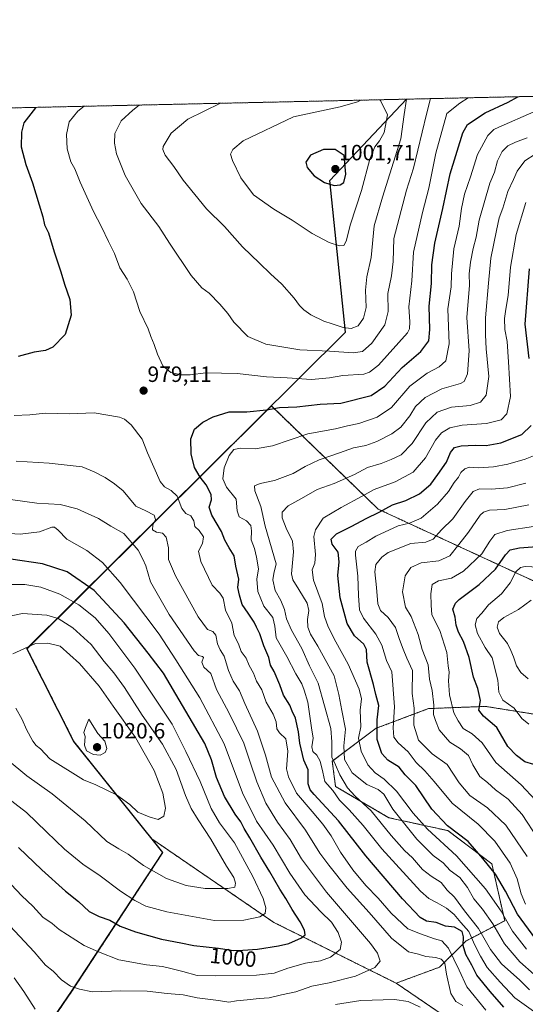
# Model space of a CAD drawing. Units: metres. Extents: x 652489 to 655928, y 4700026 to 4702415.
# Drawn here: x 654074 to 654303, y 4701968 to 4702415 of the extents above; entities that cross this region are included whole.
import ezdxf
from ezdxf.enums import TextEntityAlignment as Align

# ---------------------------------------------------------------- set-up
doc = ezdxf.new("R2010")
doc.units = ezdxf.units.M
doc.header["$MEASUREMENT"] = 0
doc.linetypes.add('TRAZOS', pattern=[0.75, 0.5, -0.25])
for name, color, linetype, lineweight in [('Arbolado forestal', 92, 'TRAZOS', 0), ('Arbolado forestal CxS', 92, 'Continuous', 0), ('Carátula', 7, 'Continuous', 5), ('Comarca', 2, 'Continuous', 13), ('Comarca CxS', 133, 'Continuous', 0), ('Comunidad autónoma', 142, 'Continuous', 30), ('Comunidad Autónoma CxS', 142, 'Continuous', 0), ('Curva de nivel maestra', 36, 'Continuous', 30), ('Curva de nivel normal', 36, 'Continuous', 0), ('Municipio', 9, 'Continuous', 13), ('Municipio CxS', 142, 'Continuous', 0), ('Provincia', 19, 'Continuous', 0), ('Provincia CxS', 1, 'Continuous', 0), ('Punto de cota en terreno', 7, 'Continuous', 0), ('Rótulo de curva de nivel directora', 19, 'Continuous', 0), ('Rótulo de punto de cota en terreno', 19, 'Continuous', 0)]:
    doc.layers.add(name, color=color, linetype=linetype, lineweight=lineweight)
doc.styles.add('Arial', font='txt', dxfattribs={"height": 0.2})

# ---------------------------------------------------------------- blocks, each defined once
blk = doc.blocks.new('*U152')
at = {"layer": 'Comarca CxS', "color": 133, "linetype": 'Continuous', "lineweight": 0}
blk.add_polyline3d([(654042.6, 4701894.42, 973.67), (654097.39, 4701974.25, 989.43), (654138.75, 4702037.3, 1012.75), (654098.54, 4702087.52, 1018.96), (654077.23, 4702129.7, 1015.13), (654221.57, 4702273.09, 989.05), (654214.46, 4702341.74, 1000.41), (654249.32, 4702378.65, 989.82), (655879.26, 4702414.66, 793.59)], dxfattribs=at)
blk = doc.blocks.new('*U153')
at = {"layer": 'Comarca CxS', "color": 133, "linetype": 'Continuous', "lineweight": 0}
blk.add_polyline3d([(654042.6, 4701894.42, 973.67), (654097.39, 4701974.25, 989.43), (654138.75, 4702037.3, 1012.75), (654098.54, 4702087.51, 1018.96), (654077.23, 4702129.7, 1015.13), (654221.57, 4702273.09, 989.05), (654214.46, 4702341.74, 1000.41), (654249.32, 4702378.65, 989.82), (655879.26, 4702414.66, 793.59)], dxfattribs=at)
blk = doc.blocks.new('*U154')
at = {"layer": 'Curva de nivel normal', "color": 36, "linetype": 'Continuous', "lineweight": 0}
for points in [[(654103.16, 4702375.42, 980), (654100.3, 4702373.2, 980), (654096.42, 4702368.33, 980), (654095.22, 4702362.64, 980), (654095.46, 4702356.18, 980), (654097.17, 4702350.29, 980), (654098.86, 4702347.11, 980), (654101.3, 4702341.08, 980), (654107.35, 4702327.76, 980), (654111.06, 4702320.82, 980), (654114.18, 4702314.09, 980), (654116.85, 4702308.74, 980), (654119.4, 4702302.18, 980), (654122.69, 4702297.14, 980), (654125.49, 4702291.27, 980), (654128.38, 4702282.5, 980), (654132.12, 4702274.58, 980), (654133.32, 4702271.1, 980), (654134.92, 4702267.52, 980), (654136.34, 4702263.06, 980), (654138.81, 4702257.74, 980), (654142.37, 4702254.82, 980), (654146.91, 4702253.71, 980), (654151.22, 4702253.72, 980), (654158.24, 4702254.58, 980), (654172.53, 4702254.32, 980), (654185.86, 4702252.83, 980), (654195.21, 4702252.44, 980), (654206.19, 4702251.6, 980), (654214.33, 4702252.33, 980), (654220.45, 4702253.36, 980), (654229.98, 4702254.11, 980), (654232.54, 4702254.98, 980), (654236.61, 4702258.1, 980), (654249.7, 4702272.77, 980), (654250.64, 4702274.57, 980), (654250.83, 4702277.74, 980), (654250.37, 4702284.62, 980), (654251.68, 4702296.26, 980), (654252.45, 4702309.39, 980), (654256.45, 4702327.24, 980), (654259.42, 4702338.33, 980), (654262.62, 4702354.23, 980), (654267.53, 4702372.11, 980), (654273.4, 4702376.84, 980), (654277.24, 4702379.26, 980)], [(654103.16, 4702375.42, 980)]]:
    blk.add_polyline3d(points, dxfattribs=at)
blk = doc.blocks.new('*U157')
at = {"layer": 'Curva de nivel normal', "color": 36, "linetype": 'Continuous', "lineweight": 0}
blk.add_polyline3d([(654307.79, 4702060.93, 930), (654301.21, 4702067.91, 930), (654289.77, 4702078.12, 930), (654283.55, 4702087, 930), (654278.96, 4702091.08, 930), (654274.98, 4702093.48, 930), (654272.68, 4702096.98, 930), (654270.66, 4702100.6, 930), (654268.69, 4702108.71, 930), (654268.23, 4702115.04, 930), (654268.52, 4702118.94, 930), (654268.17, 4702121.92, 930), (654267.58, 4702127.85, 930), (654264.32, 4702137.95, 930), (654260.75, 4702144.93, 930), (654260.38, 4702149.34, 930), (654260.24, 4702154.43, 930), (654260.82, 4702158.78, 930), (654263.74, 4702160.46, 930), (654269.59, 4702161.59, 930), (654275.13, 4702164.73, 930), (654283.45, 4702172.58, 930), (654286.96, 4702178.38, 930), (654289.29, 4702181.44, 930), (654294.86, 4702183.24, 930), (654306.86, 4702184.98, 930)], dxfattribs=at)
blk = doc.blocks.new('*U159')
at = {"layer": 'Curva de nivel normal', "color": 36, "linetype": 'Continuous', "lineweight": 0}
for points in [[(654164.89, 4702376.78, 990), (654150.2, 4702369.52, 990), (654142.63, 4702363.27, 990), (654139.01, 4702357.26, 990), (654138.81, 4702355.83, 990), (654139.88, 4702353.33, 990), (654143.83, 4702348.1, 990), (654148, 4702341.9, 990), (654158.64, 4702328.93, 990), (654166.81, 4702320.92, 990), (654174.91, 4702311.69, 990), (654182.65, 4702304.35, 990), (654187.63, 4702299.49, 990), (654192.81, 4702294.78, 990), (654198.31, 4702288.49, 990), (654200.69, 4702285.14, 990), (654202.7, 4702283.15, 990), (654205.84, 4702280.98, 990), (654211.83, 4702278.04, 990), (654215.6, 4702276.88, 990), (654220.5, 4702275.23, 990), (654224.2, 4702274.8, 990), (654227.39, 4702275.94, 990), (654229.78, 4702279.41, 990), (654230.92, 4702284.31, 990), (654230.6, 4702292.04, 990), (654231.32, 4702298.16, 990), (654233.29, 4702306.93, 990), (654234.57, 4702321.31, 990), (654238.35, 4702334.22, 990), (654246.68, 4702360.62, 990), (654248.18, 4702371.68, 990), (654249.24, 4702378.64, 990)], [(654164.89, 4702376.78, 990)]]:
    blk.add_polyline3d(points, dxfattribs=at)
blk = doc.blocks.new('*U160')
at = {"layer": 'Curva de nivel normal', "color": 36, "linetype": 'Continuous', "lineweight": 0}
blk.add_polyline3d([(654307.19, 4701981.98, 960), (654300.66, 4701987.78, 960), (654293.74, 4701995.96, 960), (654288.39, 4702004.89, 960), (654283.66, 4702011.54, 960), (654279.82, 4702016.27, 960), (654276.94, 4702021.38, 960), (654273.5, 4702025.95, 960), (654269.08, 4702029.19, 960), (654265.91, 4702032.58, 960), (654261.36, 4702035.97, 960), (654253.98, 4702043.31, 960), (654243.02, 4702056.87, 960), (654238.96, 4702063.77, 960), (654236.41, 4702065.88, 960), (654231.24, 4702068.15, 960), (654224.58, 4702073.41, 960), (654221.21, 4702079.41, 960), (654220.83, 4702085.64, 960), (654221.58, 4702093.11, 960), (654219.92, 4702101.7, 960), (654218.59, 4702108.86, 960), (654216.42, 4702117.32, 960), (654209.1, 4702130.84, 960), (654205.73, 4702136.15, 960), (654204.54, 4702139.37, 960), (654204.37, 4702142.86, 960), (654205.06, 4702146.93, 960), (654204.24, 4702150.29, 960), (654200.42, 4702156.53, 960), (654197.76, 4702160.89, 960), (654197.1, 4702163.61, 960), (654198.06, 4702173.57, 960), (654197.63, 4702178.29, 960), (654194.66, 4702184.28, 960), (654192.92, 4702188.96, 960), (654192.97, 4702191.57, 960), (654195.63, 4702194.38, 960), (654201.59, 4702197.71, 960), (654208.81, 4702201.74, 960), (654216.4, 4702204.55, 960), (654225.74, 4702208.54, 960), (654231.54, 4702211.69, 960), (654237.83, 4702213.5, 960), (654242.36, 4702215.33, 960), (654246.9, 4702217.42, 960), (654251.81, 4702222.66, 960), (654258.04, 4702232, 960), (654263.21, 4702236.79, 960), (654269.66, 4702239.09, 960), (654278.09, 4702239.88, 960), (654282.73, 4702241.41, 960), (654285.32, 4702244.47, 960), (654286.64, 4702253.02, 960), (654285.41, 4702265.53, 960), (654285.09, 4702271.88, 960), (654285.06, 4702279.51, 960), (654286.44, 4702295.24, 960), (654287.47, 4702306.66, 960), (654290.06, 4702319.14, 960), (654291.24, 4702324.92, 960), (654292.98, 4702329.24, 960), (654295.23, 4702336.82, 960), (654297.72, 4702342.2, 960), (654299.48, 4702346.03, 960), (654302.96, 4702350.64, 960), (654307.63, 4702353.66, 960)], dxfattribs=at)
blk = doc.blocks.new('*U162')
at = {"layer": 'Curva de nivel normal', "color": 36, "linetype": 'Continuous', "lineweight": 0}
for points in [[(654128.11, 4702375.97, 985), (654125.21, 4702373.73, 985), (654119.86, 4702368.84, 985), (654117.1, 4702363.06, 985), (654116.84, 4702358.66, 985), (654117.76, 4702353.83, 985), (654121.76, 4702344.05, 985), (654128.94, 4702331.41, 985), (654137.02, 4702320.88, 985), (654141.84, 4702313.36, 985), (654151.7, 4702298.81, 985), (654156.45, 4702293.18, 985), (654159.75, 4702290.68, 985), (654164.68, 4702285.8, 985), (654168.28, 4702281.6, 985), (654171.04, 4702277.54, 985), (654177.3, 4702271.08, 985), (654185.51, 4702267.62, 985), (654200.88, 4702265, 985), (654214.31, 4702264.43, 985), (654225.09, 4702263.65, 985), (654229.27, 4702264.37, 985), (654233.56, 4702268.13, 985), (654239.41, 4702276.35, 985), (654240.92, 4702282.43, 985), (654240.81, 4702290.59, 985), (654242.51, 4702298.62, 985), (654243.19, 4702305.03, 985), (654243.46, 4702315.48, 985), (654249.32, 4702337.36, 985), (654252.45, 4702347.43, 985), (654258.38, 4702371.91, 985), (654260.08, 4702378.88, 985)], [(654128.11, 4702375.97, 985)]]:
    blk.add_polyline3d(points, dxfattribs=at)
blk = doc.blocks.new('*U163')
at = {"layer": 'Curva de nivel normal', "color": 36, "linetype": 'Continuous', "lineweight": 0}
blk.add_polyline3d([(654308.72, 4702043.65, 935), (654301.7, 4702054.49, 935), (654295.36, 4702061.52, 935), (654289.59, 4702065.71, 935), (654286.03, 4702069.04, 935), (654282.46, 4702071.71, 935), (654279.34, 4702077, 935), (654277.31, 4702081.23, 935), (654273.69, 4702084.2, 935), (654268.82, 4702087.31, 935), (654264.08, 4702092.93, 935), (654262.43, 4702097.1, 935), (654261.47, 4702099.83, 935), (654261.62, 4702104.1, 935), (654260.85, 4702110.74, 935), (654259.63, 4702115.88, 935), (654259.04, 4702122.3, 935), (654256.34, 4702129.22, 935), (654254.57, 4702136.11, 935), (654251.43, 4702144.22, 935), (654248.85, 4702148.44, 935), (654247.48, 4702155.38, 935), (654248.64, 4702162.6, 935), (654251.22, 4702166.46, 935), (654255.96, 4702168.54, 935), (654263.96, 4702169.5, 935), (654268.96, 4702171.74, 935), (654272.96, 4702176.8, 935), (654277.32, 4702182.45, 935), (654282.64, 4702190.11, 935), (654284.08, 4702191.54, 935), (654286.89, 4702192.48, 935), (654293.85, 4702192.71, 935), (654304.7, 4702194.76, 935)], dxfattribs=at)
blk = doc.blocks.new('*U172')
at = {"layer": 'Curva de nivel normal', "color": 36, "linetype": 'Continuous', "lineweight": 0}
for points in [[(654228.51, 4702378.19, 995), (654227.1, 4702377.43, 995), (654219.12, 4702375.24, 995), (654198.07, 4702370.57, 995), (654175.21, 4702359.7, 995), (654170.6, 4702355.81, 995), (654169.52, 4702353.8, 995), (654170.37, 4702350.82, 995), (654174.19, 4702342.96, 995), (654179.96, 4702335.34, 995), (654189.18, 4702328.78, 995), (654197.4, 4702323.84, 995), (654206.48, 4702317.76, 995), (654214.2, 4702313.65, 995), (654218.9, 4702312.14, 995), (654220.84, 4702312.32, 995), (654221.85, 4702314.36, 995), (654223.84, 4702322.06, 995), (654228.93, 4702337.24, 995), (654232.62, 4702351.41, 995), (654234.84, 4702357.08, 995), (654237.07, 4702359.74, 995), (654239.18, 4702363.59, 995), (654240.6, 4702371.51, 995), (654237.4, 4702377.98, 995), (654236.93, 4702378.37, 995)], [(654228.51, 4702378.19, 995)]]:
    blk.add_polyline3d(points, dxfattribs=at)
blk = doc.blocks.new('*U177')
at = {"layer": 'Curva de nivel normal', "color": 36, "linetype": 'Continuous', "lineweight": 0}
blk.add_polyline3d([(654303.64, 4701993.41, 955), (654297.24, 4702001.66, 955), (654292.22, 4702010.72, 955), (654285.11, 4702020.81, 955), (654271.86, 4702035.7, 955), (654258.81, 4702047.92, 955), (654252.3, 4702055.08, 955), (654244.76, 4702065.12, 955), (654239.13, 4702070.56, 955), (654235.03, 4702073.39, 955), (654231.77, 4702077, 955), (654228.64, 4702083.22, 955), (654227.52, 4702089.06, 955), (654228.58, 4702094.23, 955), (654228.31, 4702101.72, 955), (654228.8, 4702106.88, 955), (654227.86, 4702111.31, 955), (654222.87, 4702122.65, 955), (654217.25, 4702132.7, 955), (654213.74, 4702139.52, 955), (654212.1, 4702144.22, 955), (654210.97, 4702150.08, 955), (654207.08, 4702160.65, 955), (654206.47, 4702165.4, 955), (654207.69, 4702168.32, 955), (654208.06, 4702172.38, 955), (654207.23, 4702180.48, 955), (654208.02, 4702183.54, 955), (654211.46, 4702188.85, 955), (654219.6, 4702193.68, 955), (654229.18, 4702198.71, 955), (654234.6, 4702201.7, 955), (654244.11, 4702205.21, 955), (654252.34, 4702209.63, 955), (654257.92, 4702216.07, 955), (654262.42, 4702224.11, 955), (654265.17, 4702227.52, 955), (654268.89, 4702229.77, 955), (654274.45, 4702231, 955), (654285.54, 4702231.64, 955), (654292.22, 4702233.34, 955), (654294.78, 4702236.11, 955), (654296.44, 4702243.94, 955), (654295.45, 4702259.55, 955), (654294.82, 4702268.89, 955), (654293.88, 4702274.22, 955), (654293.65, 4702279.2, 955), (654294.21, 4702283.51, 955), (654295.4, 4702289.68, 955), (654296.38, 4702302.5, 955), (654298.9, 4702317.26, 955), (654303.27, 4702331.75, 955)], dxfattribs=at)
blk = doc.blocks.new('*U179')
at = {"layer": 'Curva de nivel normal', "color": 36, "linetype": 'Continuous', "lineweight": 0}
blk.add_polyline3d([(654305.04, 4701975.12, 965), (654300.62, 4701979.4, 965), (654292.38, 4701986.83, 965), (654287.37, 4701993.29, 965), (654281.9, 4702002.81, 965), (654275.5, 4702010.91, 965), (654271.03, 4702017.04, 965), (654267.69, 4702020.21, 965), (654264.98, 4702023.76, 965), (654260.47, 4702026.49, 965), (654256.55, 4702029.6, 965), (654251.91, 4702034.93, 965), (654248.35, 4702038.2, 965), (654242.29, 4702045.01, 965), (654233.28, 4702056.13, 965), (654225.96, 4702062.77, 965), (654222.55, 4702066.64, 965), (654219.05, 4702072.52, 965), (654217.08, 4702077, 965), (654215.39, 4702080.51, 965), (654215.4, 4702087.48, 965), (654214.94, 4702093.51, 965), (654209.29, 4702114.05, 965), (654205.31, 4702121.86, 965), (654201.82, 4702129.65, 965), (654197.1, 4702137.98, 965), (654194.94, 4702143.19, 965), (654193.98, 4702147.38, 965), (654192.23, 4702151.48, 965), (654189.74, 4702156.02, 965), (654188.72, 4702160.81, 965), (654189.18, 4702163.75, 965), (654190.13, 4702168.11, 965), (654185.19, 4702185.16, 965), (654183.25, 4702194.04, 965), (654180.56, 4702201.16, 965), (654180.37, 4702203.42, 965), (654182.9, 4702204.49, 965), (654189.48, 4702205.86, 965), (654197.96, 4702208.98, 965), (654203.27, 4702212.17, 965), (654209.7, 4702215.28, 965), (654218.94, 4702218.32, 965), (654225.17, 4702220.65, 965), (654230.78, 4702221.74, 965), (654235.78, 4702223.48, 965), (654242.63, 4702227, 965), (654246.64, 4702230.08, 965), (654250.72, 4702235.08, 965), (654253.38, 4702239.41, 965), (654257.7, 4702243.48, 965), (654265.34, 4702247.36, 965), (654273.76, 4702249.74, 965), (654275.34, 4702250.74, 965), (654276.9, 4702254.13, 965), (654277.72, 4702264.67, 965), (654276.53, 4702279.74, 965), (654277.78, 4702294.38, 965), (654277.66, 4702299.43, 965), (654278.23, 4702304.86, 965), (654279.44, 4702310.94, 965), (654280.87, 4702316.08, 965), (654282.16, 4702323.79, 965), (654287.08, 4702340.55, 965), (654289.12, 4702345.57, 965), (654290.53, 4702350.64, 965), (654292.62, 4702354.98, 965), (654295.16, 4702357.48, 965), (654298.65, 4702359.21, 965), (654303.88, 4702361.16, 965)], dxfattribs=at)
blk = doc.blocks.new('*U185')
at = {"layer": 'Curva de nivel normal', "color": 36, "linetype": 'Continuous', "lineweight": 0}
blk.add_polyline3d([(654308.91, 4701963.85, 970), (654298.34, 4701971.41, 970), (654291.68, 4701978.5, 970), (654285.8, 4701985.24, 970), (654282.84, 4701990.36, 970), (654280.29, 4701995.25, 970), (654277.52, 4702001.5, 970), (654273.94, 4702005.54, 970), (654270.87, 4702009.16, 970), (654267.43, 4702012.1, 970), (654263.08, 4702014.44, 970), (654259.3, 4702016.47, 970), (654255.61, 4702019.78, 970), (654238.12, 4702039.02, 970), (654229.61, 4702049.54, 970), (654223.3, 4702056.58, 970), (654218.86, 4702061.06, 970), (654215.9, 4702065.33, 970), (654212.18, 4702069.41, 970), (654211.34, 4702073.74, 970), (654210.1, 4702078.74, 970), (654208.65, 4702081.34, 970), (654206.85, 4702082.98, 970), (654206.37, 4702085.16, 970), (654206.91, 4702089.11, 970), (654206.26, 4702093.79, 970), (654204.56, 4702105.36, 970), (654202.92, 4702110.89, 970), (654201.82, 4702113.7, 970), (654199.17, 4702118.18, 970), (654195.08, 4702126.14, 970), (654190.17, 4702134.62, 970), (654189.57, 4702139.92, 970), (654188.65, 4702143.73, 970), (654184.56, 4702148.92, 970), (654181.81, 4702155.56, 970), (654181.46, 4702161.15, 970), (654182.22, 4702165.75, 970), (654181.23, 4702171.04, 970), (654180.3, 4702175.08, 970), (654178.92, 4702179, 970), (654179.06, 4702182.99, 970), (654178.72, 4702185.46, 970), (654176.74, 4702187.52, 970), (654173.44, 4702189.33, 970), (654172.54, 4702192.05, 970), (654171.98, 4702197.38, 970), (654167.68, 4702202.76, 970), (654166.02, 4702206.6, 970), (654166.58, 4702211.63, 970), (654168.83, 4702217.19, 970), (654170.96, 4702219.93, 970), (654174.04, 4702220.52, 970), (654180.8, 4702220.14, 970), (654188.5, 4702221.61, 970), (654204.57, 4702227.02, 970), (654217.14, 4702229.26, 970), (654222.53, 4702230.64, 970), (654227.62, 4702231.61, 970), (654236, 4702234.52, 970), (654242.4, 4702239, 970), (654250.74, 4702248.53, 970), (654258.57, 4702254.45, 970), (654264.09, 4702257.32, 970), (654267.02, 4702260.08, 970), (654268.53, 4702267.74, 970), (654267.92, 4702283.6, 970), (654269.45, 4702293.56, 970), (654269.58, 4702299.47, 970), (654270.67, 4702310.8, 970), (654273.11, 4702321.08, 970), (654274.15, 4702329.08, 970), (654275.53, 4702335.65, 970), (654278.28, 4702343.42, 970), (654281.47, 4702353.55, 970), (654286.05, 4702362.14, 970), (654288.78, 4702364.84, 970), (654291.07, 4702365.9, 970), (654306.99, 4702372.98, 970)], dxfattribs=at)
blk = doc.blocks.new('*U187')
at = {"layer": 'Curva de nivel maestra', "color": 36, "linetype": 'Continuous', "lineweight": 30}
for points in [[(654293.3, 4701967.18, 975), (654287.12, 4701974.33, 975), (654281.19, 4701981.64, 975), (654278.88, 4701986.19, 975), (654276.16, 4701991.08, 975), (654274.92, 4701995.18, 975), (654275.16, 4701999.03, 975), (654274.41, 4702001.56, 975), (654270.97, 4702003.47, 975), (654266.96, 4702003.94, 975), (654262.73, 4702005.61, 975), (654258.27, 4702006.16, 975), (654255.45, 4702007.77, 975), (654247.37, 4702016.32, 975), (654230.82, 4702035.82, 975), (654218.48, 4702051.59, 975), (654207.4, 4702063.6, 975), (654205.6, 4702065.67, 975), (654204.72, 4702068.45, 975), (654204.7, 4702074.74, 975), (654202.72, 4702079.08, 975), (654200.92, 4702086.88, 975), (654200.26, 4702091.95, 975), (654198.91, 4702098.11, 975), (654197.42, 4702101.36, 975), (654196.32, 4702104.06, 975), (654193.5, 4702108.52, 975), (654191.79, 4702113.28, 975), (654189.24, 4702119.32, 975), (654187.63, 4702122.18, 975), (654186.84, 4702125.7, 975), (654184.56, 4702130.9, 975), (654182.84, 4702136.43, 975), (654181.25, 4702139.32, 975), (654180.23, 4702141.68, 975), (654177.56, 4702145.78, 975), (654174.8, 4702149.63, 975), (654173.55, 4702153.89, 975), (654172.75, 4702157.36, 975), (654173.27, 4702161.08, 975), (654171.92, 4702167.01, 975), (654171.08, 4702171.77, 975), (654168.92, 4702175.36, 975), (654166.96, 4702178.84, 975), (654165.33, 4702182.69, 975), (654160.98, 4702190.08, 975), (654159.87, 4702193.74, 975), (654160.83, 4702197.07, 975), (654160.69, 4702199.44, 975), (654158.51, 4702203.86, 975), (654155.7, 4702207.42, 975), (654153.15, 4702211.81, 975), (654151.6, 4702218, 975), (654151.5, 4702224.75, 975), (654153.12, 4702229.04, 975), (654156.9, 4702232.28, 975), (654161.63, 4702234.74, 975), (654168.84, 4702236.91, 975), (654176.83, 4702237.04, 975), (654185.84, 4702237.92, 975), (654191.63, 4702238.99, 975), (654199.55, 4702239.25, 975), (654210.15, 4702240.5, 975), (654219.46, 4702240.91, 975), (654233.26, 4702244.35, 975), (654239.5, 4702248.54, 975), (654247.32, 4702257.13, 975), (654255.75, 4702264.31, 975), (654259.32, 4702269.16, 975), (654259.9, 4702274.23, 975), (654259.46, 4702284.9, 975), (654260.54, 4702295.06, 975), (654260.74, 4702303.51, 975), (654262.14, 4702313.47, 975), (654265.77, 4702329.1, 975), (654269, 4702344.77, 975), (654274.85, 4702363.41, 975), (654276.87, 4702367.24, 975), (654284.91, 4702372.49, 975), (654295.4, 4702377.3, 975), (654299.77, 4702379.76, 975)], [(654081.28, 4702374.93, 975), (654081.1, 4702374.77, 975), (654075.87, 4702367.87, 975), (654074.8, 4702363.75, 975), (654074.66, 4702357.1, 975), (654076.72, 4702349.03, 975), (654079.76, 4702340.68, 975), (654082.72, 4702330.74, 975), (654084.45, 4702325.4, 975), (654085.2, 4702321.69, 975), (654087.02, 4702318.06, 975), (654089.6, 4702309.43, 975), (654092.56, 4702300.48, 975), (654094.2, 4702294.79, 975), (654096.69, 4702287.88, 975), (654097.25, 4702280.78, 975), (654094.51, 4702272.08, 975), (654088.99, 4702266.28, 975), (654085.63, 4702264.74, 975), (654080.5, 4702264.03, 975), (654073.3, 4702262.07, 975)]]:
    blk.add_polyline3d(points, dxfattribs=at)
blk = doc.blocks.new('5PATER')
at = {"layer": 'Carátula', "linetype": 'Continuous', "lineweight": 5}
h = blk.add_hatch(color=250, dxfattribs=at)
edge = h.paths.add_edge_path()
edge.add_ellipse((0, 0.01), major_axis=(-1.33, -1.34), ratio=0.999422, start_angle=0, end_angle=360)

msp = doc.modelspace()

# ---------------------------------------------------------------- linework, layer by layer
at = {"layer": 'Arbolado forestal', "color": 92, "linetype": 'TRAZOS', "lineweight": 0}
for points in [[(654017.11, 4702373.52, 954.82), (654510.89, 4702384.43, 936)], [(654133.83, 4702043.45, 1013), (654133.82, 4702043.46, 1013), (654098.58, 4702087.45, 1018.96), (654077.27, 4702129.64, 1015.15), (654188, 4702239.63, 975.32), (654236.45, 4702192.85, 950.76), (654339.7, 4702145.19, 906.24), (654366.51, 4702116.4, 888.06), (654402.25, 4702123.34, 883.84), (654421.12, 4702106.47, 875.66), (654426.08, 4702093.56, 868.09)], [(654426.08, 4702093.56, 868.09), (654419.74, 4702090.8, 867.27), (654414.66, 4702088.6, 868.47), (654405.23, 4702066.75, 878.24), (654393.67, 4702060.33, 884.89), (654387.36, 4702056.82, 888.62), (654369.49, 4702047.89, 899.8), (654368.42, 4702047.99, 900.25), (654348.64, 4702049.87, 911.95), (654338.71, 4702062.78, 914.6), (654326.8, 4702079.66, 915.58), (654309.92, 4702099.52, 914.67), (654285.1, 4702103.49, 924.29), (654259.28, 4702102.5, 936.04), (654235.46, 4702093.56, 949.91), (654215.6, 4702078.67, 964.93), (654217.1, 4702067.21, 968.5), (654241.26, 4702053.05, 961.9), (654267.93, 4702047.21, 950.71), (654287.93, 4702032.21, 948.88), (654293.77, 4702006.38, 955.59), (654276.27, 4701997.21, 973.72), (654264.25, 4701985.34, 986.26), (654244.59, 4701978.07, 987.01)], [(653977.12, 4701742.74, 966.39), (653977.12, 4701742.74, 966.38), (653985.97, 4701768.53, 963.56), (653986.87, 4701771.16, 963.79), (653987.72, 4701773.61, 963.97), (653991.11, 4701783.49, 964.61), (653992.02, 4701786.13, 964.73), (653992.9, 4701788.84, 964.86), (653993.73, 4701791.4, 965.01), (653996.48, 4701799.83, 965.91), (654013.35, 4701851.59, 976.77), (654035.96, 4701884.59, 973.94), (654038.16, 4701887.8, 973.92), (654041.68, 4701892.94, 973.67), (654042.65, 4701894.35, 973.67), (654048.16, 4701902.39, 973.94), (654051.37, 4701907.06, 974.28), (654055.77, 4701913.47, 974.96), (654097.44, 4701974.18, 989.42), (654138.8, 4702037.24, 1012.74), (654133.83, 4702043.45, 1013)], [(654133.83, 4702043.45, 1013), (654189.11, 4702005.62, 1003.25), (654244.59, 4701978.07, 987.01)], [(654244.59, 4701978.07, 987.01), (654295.27, 4701943.47, 980.63), (654311.22, 4701949.3, 977.94), (654333.23, 4701928.8, 976.08), (654363.77, 4701926.37, 969.95), (654400.02, 4701913.87, 961.07), (654431.27, 4701913.87, 953.34), (654446.69, 4701909.7, 943.92), (654455.54, 4701908.84, 933.67), (654477.72, 4701921.38, 921.04), (654503.44, 4701931.74, 910.99)]]:
    msp.add_polyline3d(points, dxfattribs=at)
at = {"layer": 'Arbolado forestal CxS', "color": 92, "linetype": 'Continuous', "lineweight": 0}
for points in [[(654017.11, 4702373.52, 954.82), (654510.89, 4702384.43, 936), (654518.59, 4702378.88, 933.58), (654578.06, 4702344.77, 918.13), (654598.68, 4702340.8, 916.77), (654601.06, 4702334.45, 913.96), (654614.54, 4702319.38, 907.67)], [(654673.79, 4702121.36, 813.16), (654601.45, 4702106.37, 821.73), (654555.35, 4702096.14, 829.57), (654537.2, 4702087.29, 833.7), (654497.43, 4702079.02, 844.29), (654457.44, 4702077.73, 854), (654426.08, 4702093.56, 868.09), (654421.12, 4702106.47, 875.66), (654402.25, 4702123.34, 883.84), (654366.51, 4702116.4, 888.06), (654339.71, 4702145.19, 906.24), (654236.45, 4702192.85, 950.76), (654188, 4702239.63, 975.32), (654077.27, 4702129.64, 1015.15), (654098.58, 4702087.45, 1018.96), (654133.82, 4702043.45, 1013), (654133.83, 4702043.45, 1013), (654138.8, 4702037.23, 1012.74), (654097.44, 4701974.17, 989.42), (654042.65, 4701894.35, 973.67)], [(654309.92, 4702099.52, 914.67), (654285.1, 4702103.49, 924.29), (654259.29, 4702102.5, 936.04), (654235.46, 4702093.56, 949.91), (654215.6, 4702078.67, 964.93), (654217.1, 4702067.21, 968.5), (654241.26, 4702053.05, 961.9), (654267.93, 4702047.21, 950.71), (654287.93, 4702032.21, 948.88), (654293.77, 4702006.38, 955.59), (654276.27, 4701997.21, 973.72), (654264.25, 4701985.34, 986.26), (654244.59, 4701978.06, 987.01), (654189.11, 4702005.62, 1003.25), (654133.83, 4702043.45, 1013), (654133.82, 4702043.45, 1013), (654098.58, 4702087.45, 1018.96), (654077.27, 4702129.64, 1015.15), (654188, 4702239.63, 975.32), (654236.45, 4702192.85, 950.76), (654339.71, 4702145.19, 906.24)], [(654295.27, 4701943.47, 980.63), (654244.59, 4701978.06, 987.01), (654264.25, 4701985.34, 986.26), (654276.27, 4701997.21, 973.72), (654293.77, 4702006.38, 955.59), (654287.93, 4702032.21, 948.88), (654267.93, 4702047.21, 950.71), (654241.26, 4702053.05, 961.9), (654217.1, 4702067.21, 968.5), (654215.6, 4702078.67, 964.93), (654235.46, 4702093.56, 949.91), (654259.29, 4702102.5, 936.04), (654285.1, 4702103.49, 924.29), (654309.92, 4702099.52, 914.67)], [(654042.65, 4701894.35, 973.67), (654097.44, 4701974.17, 989.42), (654138.8, 4702037.23, 1012.74), (654133.83, 4702043.45, 1013), (654189.11, 4702005.62, 1003.25), (654244.59, 4701978.06, 987.01), (654244.59, 4701978.06, 987.01), (654295.27, 4701943.47, 980.63)]]:
    msp.add_polyline3d(points, dxfattribs=at)
at = {"layer": 'Comarca', "color": 2, "linetype": 'Continuous', "lineweight": 13}
msp.add_polyline3d([(654042.6, 4701894.42, 973.67), (654097.39, 4701974.25, 989.43), (654138.75, 4702037.3, 1012.75), (654098.54, 4702087.52, 1018.96), (654077.23, 4702129.7, 1015.13), (654221.57, 4702273.09, 989.05), (654214.46, 4702341.74, 1000.41), (654249.32, 4702378.65, 989.82)], dxfattribs=at)
at = {"layer": 'Comunidad autónoma', "color": 142, "linetype": 'Continuous', "lineweight": 30}
msp.add_polyline3d([(654042.6, 4701894.42, 973.67), (654097.39, 4701974.25, 989.43), (654138.75, 4702037.3, 1012.75), (654098.54, 4702087.52, 1018.96), (654077.23, 4702129.7, 1015.13), (654221.57, 4702273.09, 989.05), (654214.46, 4702341.74, 1000.41), (654249.32, 4702378.65, 989.82)], dxfattribs=at)
at = {"layer": 'Comunidad Autónoma CxS', "color": 142, "linetype": 'Continuous', "lineweight": 0}
msp.add_polyline3d([(654042.6, 4701894.42, 973.67), (654097.39, 4701974.25, 989.43), (654138.75, 4702037.3, 1012.75), (654098.54, 4702087.52, 1018.96), (654077.23, 4702129.7, 1015.13), (654221.57, 4702273.09, 989.05), (654214.46, 4702341.74, 1000.41), (654249.32, 4702378.65, 989.82), (655879.26, 4702414.66, 793.59)], dxfattribs=at)
msp.add_polyline3d([(654042.6, 4701894.42, 973.67), (654097.39, 4701974.25, 989.43), (654138.75, 4702037.3, 1012.75), (654098.54, 4702087.52, 1018.96), (654077.23, 4702129.7, 1015.13), (654221.57, 4702273.09, 989.05), (654214.46, 4702341.74, 1000.41), (654249.32, 4702378.65, 989.82), (655879.26, 4702414.66, 793.59)], dxfattribs=at)
at = {"layer": 'Curva de nivel maestra', "color": 36, "linetype": 'Continuous', "lineweight": 30}
for points in [[(654216.41, 4702339.53, 1000), (654219.19, 4702339.84, 1000), (654220.87, 4702340.94, 1000), (654221.82, 4702344.67, 1000), (654220.96, 4702353.16, 1000), (654216.88, 4702355.78, 1000), (654211.68, 4702355.83, 1000), (654205.73, 4702353.31, 1000), (654203.64, 4702350.12, 1000), (654204.24, 4702347.69, 1000), (654207.45, 4702343.9, 1000), (654212.05, 4702340.84, 1000), (654216.41, 4702339.53, 1000)], [(654304.89, 4702261.14, 950), (654303.08, 4702276.7, 950), (654305.02, 4702301.8, 950)], [(654307.81, 4701997.99, 950), (654299.54, 4702009.28, 950), (654294.17, 4702019.82, 950), (654289.53, 4702027.4, 950), (654283.86, 4702034.5, 950), (654277.15, 4702042.3, 950), (654267.85, 4702049.41, 950), (654260.79, 4702056.94, 950), (654253.47, 4702067.62, 950), (654248.63, 4702072.51, 950), (654245.97, 4702075.93, 950), (654240.86, 4702079.16, 950), (654238.08, 4702082.15, 950), (654235.93, 4702088.5, 950), (654235.99, 4702097.44, 950), (654236.74, 4702103.86, 950), (654235.4, 4702108.84, 950), (654234.3, 4702113.42, 950), (654231.47, 4702123.59, 950), (654231.13, 4702129.25, 950), (654229.96, 4702131.75, 950), (654225.67, 4702135.52, 950), (654222.35, 4702141.11, 950), (654219.16, 4702152.74, 950), (654218.16, 4702162.74, 950), (654218.72, 4702169.07, 950), (654218.24, 4702173.37, 950), (654215.57, 4702177.04, 950), (654215.09, 4702179.29, 950), (654217.6, 4702181.67, 950), (654224.54, 4702185.15, 950), (654230.96, 4702188.7, 950), (654236.94, 4702191.55, 950), (654242.87, 4702194.82, 950), (654248.98, 4702196.84, 950), (654255.11, 4702199.78, 950), (654260.33, 4702204.23, 950), (654263.47, 4702208.58, 950), (654267.32, 4702214.16, 950), (654269.13, 4702218.57, 950), (654270.96, 4702220.74, 950), (654273.96, 4702221.62, 950), (654280.3, 4702221.91, 950), (654285.33, 4702221.73, 950), (654291.97, 4702222.97, 950), (654301.49, 4702226.63, 950), (654305.73, 4702230.74, 950)], [(654306.93, 4702077.12, 925), (654302.96, 4702078.36, 925), (654299.04, 4702081.22, 925), (654295.16, 4702085.27, 925), (654290.23, 4702093.99, 925), (654284.11, 4702099.04, 925), (654282.08, 4702101.81, 925), (654282.78, 4702106.14, 925), (654281.61, 4702111.63, 925), (654279.59, 4702116.66, 925), (654277.59, 4702125.59, 925), (654275.11, 4702132.87, 925), (654272.82, 4702137.2, 925), (654271.82, 4702140.34, 925), (654271.25, 4702143.94, 925), (654270.24, 4702147.51, 925), (654271.42, 4702150.25, 925), (654273.17, 4702151.99, 925), (654282.22, 4702158.74, 925), (654289.54, 4702165.66, 925), (654294.12, 4702172.24, 925), (654296.24, 4702174.39, 925), (654300.51, 4702175.34, 925), (654310.31, 4702176.06, 925)], [(654073.4, 4702039.51, 1000), (654084, 4702029.38, 1000), (654094.74, 4702019.81, 1000), (654100.56, 4702015.03, 1000), (654105.4, 4702010.61, 1000), (654109.89, 4702008.25, 1000), (654114.82, 4702006.56, 1000), (654119.55, 4702003.97, 1000), (654126.38, 4702001.38, 1000), (654138.18, 4701997.96, 1000), (654146.94, 4701996.3, 1000), (654152.9, 4701995.08, 1000), (654164.07, 4701993.97, 1000), (654170.7, 4701992.86, 1000), (654175.08, 4701993.04, 1000), (654181.69, 4701993.48, 1000), (654191.24, 4701995.06, 1000), (654195.96, 4701996, 1000), (654201.69, 4701998.58, 1000), (654203.27, 4702000, 1000), (654203.06, 4702002.07, 1000), (654201.12, 4702005.83, 1000), (654197.42, 4702011.43, 1000), (654194.61, 4702016.5, 1000), (654191.78, 4702020.69, 1000), (654187.34, 4702028.57, 1000), (654183.21, 4702035.22, 1000), (654178.3, 4702043.96, 1000), (654175.72, 4702048.17, 1000), (654174.18, 4702051.18, 1000), (654171.6, 4702054.63, 1000), (654166.71, 4702062.62, 1000), (654163.1, 4702071.22, 1000), (654160.82, 4702079.27, 1000), (654157.86, 4702086.64, 1000), (654139.14, 4702118.48, 1000), (654132.16, 4702127.66, 1000), (654121.29, 4702141.41, 1000), (654107.75, 4702156.07, 1000), (654095.38, 4702164.5, 1000), (654084.29, 4702168.1, 1000), (654069.9, 4702170.26, 1000)]]:
    msp.add_polyline3d(points, dxfattribs=at)
at = {"layer": 'Curva de nivel normal', "color": 36, "linetype": 'Continuous', "lineweight": 0}
for points in [[(654285.22, 4701965.78, 980), (654276.55, 4701976.36, 980), (654273.17, 4701983.96, 980), (654268.26, 4701994.01, 980), (654265.23, 4701997.22, 980), (654262, 4701998.19, 980), (654255.59, 4702000.46, 980), (654249.92, 4702002.63, 980), (654242.29, 4702009.74, 980), (654236.43, 4702016.64, 980), (654230.88, 4702022.35, 980), (654224.96, 4702029.5, 980), (654219.3, 4702037.41, 980), (654215.14, 4702044.84, 980), (654211.4, 4702050.16, 980), (654206.43, 4702055.88, 980), (654199.4, 4702064.2, 980), (654195.81, 4702071.63, 980), (654194.93, 4702075.2, 980), (654195.48, 4702083.19, 980), (654194.55, 4702088.79, 980), (654191.72, 4702091.5, 980), (654190.52, 4702093.3, 980), (654190.11, 4702096.49, 980), (654188.83, 4702099.95, 980), (654185.7, 4702105.41, 980), (654183.62, 4702110.97, 980), (654181.32, 4702114.86, 980), (654179.88, 4702118.56, 980), (654177.96, 4702122.07, 980), (654176.59, 4702125.37, 980), (654174.26, 4702128.38, 980), (654173.1, 4702131.88, 980), (654171.15, 4702135.6, 980), (654170.07, 4702141.19, 980), (654167.24, 4702147.12, 980), (654166.16, 4702152.58, 980), (654164.65, 4702154.81, 980), (654161.12, 4702158.48, 980), (654156.03, 4702169.22, 980), (654155.04, 4702173.77, 980), (654156.8, 4702177.32, 980), (654157.29, 4702180.36, 980), (654155.3, 4702183.13, 980), (654153.37, 4702185.07, 980), (654152.85, 4702187.54, 980), (654151.47, 4702189.82, 980), (654149.2, 4702190.91, 980), (654147.48, 4702193.16, 980), (654145.28, 4702198.74, 980), (654142.52, 4702201.34, 980), (654139.53, 4702203, 980), (654137.63, 4702205.42, 980), (654131.94, 4702218.46, 980), (654129.48, 4702224.52, 980), (654124.44, 4702231.12, 980), (654121.37, 4702233.66, 980), (654119.1, 4702234.5, 980), (654107.63, 4702236.45, 980), (654096.53, 4702236.04, 980), (654085.59, 4702236.4, 980), (654078.53, 4702235.63, 980), (654071.46, 4702235.31, 980)], [(654303.26, 4702013.84, 945), (654301.26, 4702018.5, 945), (654299.35, 4702025.42, 945), (654296.19, 4702032.47, 945), (654289.32, 4702042.4, 945), (654281.72, 4702050.16, 945), (654269.98, 4702059.62, 945), (654261.77, 4702069.41, 945), (654257.58, 4702074.25, 945), (654253.57, 4702078.02, 945), (654250.05, 4702082.83, 945), (654245.55, 4702086.93, 945), (654243.57, 4702089.58, 945), (654243.24, 4702093.84, 945), (654243.76, 4702103.25, 945), (654242.62, 4702119.21, 945), (654240.24, 4702124.28, 945), (654238.04, 4702131.31, 945), (654235.39, 4702136.18, 945), (654229.7, 4702143.48, 945), (654227.94, 4702147.32, 945), (654227.52, 4702153.7, 945), (654227.27, 4702162.56, 945), (654226.11, 4702171.98, 945), (654226.18, 4702173.88, 945), (654227.38, 4702175.93, 945), (654230.96, 4702177.95, 945), (654235.29, 4702180.7, 945), (654245.44, 4702185.33, 945), (654250.66, 4702186.54, 945), (654255.83, 4702188.83, 945), (654263.37, 4702195.08, 945), (654268.24, 4702200.81, 945), (654270.9, 4702204.97, 945), (654272.77, 4702207.4, 945), (654273.92, 4702209.41, 945), (654275.65, 4702211.18, 945), (654277.82, 4702211.82, 945), (654281.75, 4702211.63, 945), (654288.63, 4702212.07, 945), (654295.25, 4702213.24, 945), (654303.06, 4702215.45, 945), (654311.34, 4702218.81, 945)], [(654274.72, 4701967.96, 985), (654271.56, 4701969.79, 985), (654269.32, 4701973.45, 985), (654267.33, 4701982.18, 985), (654266.68, 4701987.11, 985), (654265.02, 4701989.02, 985), (654262.59, 4701989.68, 985), (654258.09, 4701990.2, 985), (654254.7, 4701991.15, 985), (654250.16, 4701992.27, 985), (654242.38, 4701998.5, 985), (654232.34, 4702010.12, 985), (654222.32, 4702021.13, 985), (654214.01, 4702031.58, 985), (654209.99, 4702036.93, 985), (654203.52, 4702047.45, 985), (654194.21, 4702059.78, 985), (654188.04, 4702071.38, 985), (654185.39, 4702081.46, 985), (654181.68, 4702092.29, 985), (654176.04, 4702104.78, 985), (654173.61, 4702110.61, 985), (654170.74, 4702114.86, 985), (654168.56, 4702119.73, 985), (654166.65, 4702126.28, 985), (654164.77, 4702129.18, 985), (654163.58, 4702131.86, 985), (654162.85, 4702135.78, 985), (654161.51, 4702137.38, 985), (654159.1, 4702138.34, 985), (654154.84, 4702144.06, 985), (654144.5, 4702162.7, 985), (654141.39, 4702170.05, 985), (654141.39, 4702175.33, 985), (654140.35, 4702180.15, 985), (654138.65, 4702182, 985), (654135.94, 4702182.38, 985), (654134.18, 4702183.54, 985), (654134.28, 4702185.56, 985), (654135.5, 4702188.11, 985), (654134.83, 4702190.13, 985), (654131.06, 4702192.11, 985), (654126.51, 4702194.23, 985), (654120.84, 4702201.22, 985), (654116.85, 4702204.28, 985), (654112.63, 4702207.24, 985), (654107.63, 4702209.84, 985), (654102.29, 4702211.99, 985), (654087.29, 4702213.75, 985), (654072.29, 4702214.61, 985)], [(654303.96, 4702035.54, 940), (654294.32, 4702049.71, 940), (654286.04, 4702057.48, 940), (654277.92, 4702063.12, 940), (654273.06, 4702068.85, 940), (654267.76, 4702077.21, 940), (654260.89, 4702082, 940), (654254.73, 4702088.18, 940), (654252.6, 4702095, 940), (654252.72, 4702102.66, 940), (654251.88, 4702109.28, 940), (654252, 4702119.78, 940), (654249.45, 4702125.41, 940), (654247.74, 4702129.41, 940), (654246.02, 4702133.74, 940), (654244.34, 4702139.18, 940), (654240.91, 4702143.82, 940), (654237.42, 4702146.98, 940), (654236.31, 4702149.95, 940), (654235.72, 4702157.3, 940), (654234.88, 4702164.41, 940), (654235.4, 4702167.74, 940), (654238.01, 4702171.08, 940), (654240.98, 4702173.29, 940), (654251.29, 4702177.36, 940), (654257.96, 4702177.89, 940), (654261.29, 4702179.27, 940), (654265.13, 4702183.48, 940), (654270.2, 4702188.46, 940), (654275.84, 4702196.41, 940), (654279.52, 4702200.89, 940), (654282.39, 4702202.04, 940), (654287.78, 4702201.9, 940), (654295.06, 4702202.56, 940), (654303.29, 4702204.59, 940)], [(654067.4, 4702006.27, 990), (654080.48, 4701992.22, 990), (654085.7, 4701986.21, 990), (654089.06, 4701983.44, 990), (654092.96, 4701979.64, 990), (654096.97, 4701976.74, 990), (654101.01, 4701975.32, 990), (654106.87, 4701974.1, 990), (654119.74, 4701974.56, 990), (654131.69, 4701974.43, 990), (654140.78, 4701973.37, 990), (654148.05, 4701972.79, 990), (654154.36, 4701971.47, 990), (654164.09, 4701970.2, 990), (654168.75, 4701969.53, 990), (654172.19, 4701970.11, 990), (654177.1, 4701970.45, 990), (654182.51, 4701971.1, 990), (654186.94, 4701971.39, 990), (654192.61, 4701972.78, 990), (654199.17, 4701974.19, 990), (654206.42, 4701976.66, 990), (654214.24, 4701978.18, 990), (654226.19, 4701981.18, 990), (654234.96, 4701985.1, 990), (654237.32, 4701988.11, 990), (654236.15, 4701991.62, 990), (654232.91, 4701995.98, 990), (654212.93, 4702019.28, 990), (654201.65, 4702034.43, 990), (654196.46, 4702043.24, 990), (654190.72, 4702051.1, 990), (654185.5, 4702059.67, 990), (654181.35, 4702069.27, 990), (654178.4, 4702078.16, 990), (654175.58, 4702086.77, 990), (654168.84, 4702100.37, 990), (654163.2, 4702111.1, 990), (654160.6, 4702118.47, 990), (654157.43, 4702121.34, 990), (654156.55, 4702123.49, 990), (654157.26, 4702125.67, 990), (654156.73, 4702126.15, 990), (654155.03, 4702126.57, 990), (654152.96, 4702128.74, 990), (654141.74, 4702145.16, 990), (654133.18, 4702159.95, 990), (654131.17, 4702167.17, 990), (654129.76, 4702170.2, 990), (654127.57, 4702174.35, 990), (654121.15, 4702181.82, 990), (654115.27, 4702185.11, 990), (654109.65, 4702188.7, 990), (654100.06, 4702192.99, 990), (654092.32, 4702194.93, 990), (654081.64, 4702195.6, 990), (654065.41, 4702197.78, 990)], [(654062.64, 4702030.48, 995), (654074.89, 4702017.67, 995), (654079.83, 4702012.95, 995), (654084.47, 4702007.92, 995), (654088.66, 4702005.11, 995), (654091.79, 4702002.43, 995), (654103.21, 4701995.08, 995), (654109.59, 4701992.28, 995), (654118.88, 4701988.66, 995), (654131.44, 4701986.41, 995), (654138.63, 4701985.69, 995), (654143.02, 4701984.5, 995), (654147.88, 4701983.41, 995), (654154.36, 4701981.53, 995), (654162.66, 4701981.39, 995), (654181.3, 4701981.64, 995), (654189.29, 4701982.55, 995), (654195.41, 4701984.8, 995), (654203.44, 4701987.07, 995), (654210.35, 4701988.12, 995), (654214.88, 4701989.84, 995), (654219.13, 4701993.26, 995), (654219.78, 4701996.72, 995), (654218.27, 4702001.06, 995), (654215.24, 4702005.72, 995), (654210.38, 4702010.4, 995), (654203.22, 4702018.12, 995), (654196.3, 4702027.85, 995), (654188.77, 4702040.55, 995), (654181.3, 4702051.42, 995), (654174.86, 4702064.3, 995), (654166.56, 4702086.47, 995), (654155.63, 4702107.37, 995), (654144.66, 4702124.6, 995), (654137.12, 4702136.24, 995), (654119.44, 4702159.56, 995), (654111.48, 4702168.73, 995), (654104.3, 4702174.1, 995), (654095.36, 4702179.28, 995), (654091.43, 4702183.38, 995), (654089.67, 4702184.7, 995), (654088.45, 4702184.68, 995), (654082.95, 4702182.53, 995), (654074.16, 4702181.58, 995), (654057.32, 4702182.52, 995)], [(654304.66, 4702095.41, 920), (654301.47, 4702098.04, 920), (654297.99, 4702102.73, 920), (654292.86, 4702106.32, 920), (654291.12, 4702109.91, 920), (654290.65, 4702115.43, 920), (654288.01, 4702125.43, 920), (654284.98, 4702130.18, 920), (654281.36, 4702136.47, 920), (654280.35, 4702140.52, 920), (654281.06, 4702143.28, 920), (654283.38, 4702145.74, 920), (654286.42, 4702149.58, 920), (654292.28, 4702154.44, 920), (654296.19, 4702159.54, 920), (654298.85, 4702164.44, 920), (654300.9, 4702166.37, 920), (654303.07, 4702166.94, 920), (654314.98, 4702166.21, 920)], [(654066.4, 4702063.57, 1005), (654077.09, 4702055.48, 1005), (654086.03, 4702046.63, 1005), (654094.26, 4702038.72, 1005), (654102.63, 4702031.94, 1005), (654110.42, 4702026.66, 1005), (654119.64, 4702019.74, 1005), (654126.08, 4702015.57, 1005), (654131.18, 4702012.98, 1005), (654140.63, 4702010.36, 1005), (654162.16, 4702006.54, 1005), (654175.49, 4702006.6, 1005), (654182.78, 4702008.13, 1005), (654185.27, 4702009.66, 1005), (654185.5, 4702012.18, 1005), (654184.26, 4702016.38, 1005), (654179.6, 4702026.38, 1005), (654171.34, 4702041.66, 1005), (654164.46, 4702050.77, 1005), (654160.69, 4702057.18, 1005), (654155.69, 4702069.42, 1005), (654149.2, 4702083, 1005), (654143.12, 4702095.39, 1005), (654126.09, 4702120.87, 1005), (654114.38, 4702136.49, 1005), (654108.09, 4702143.59, 1005), (654100.8, 4702149.45, 1005), (654092.12, 4702154.39, 1005), (654083.5, 4702157.58, 1005), (654076.24, 4702158.72, 1005), (654064.39, 4702158.73, 1005)], [(654304.34, 4702115.96, 915), (654301, 4702118.8, 915), (654299.14, 4702121.81, 915), (654297.81, 4702125.9, 915), (654296.48, 4702128.79, 915), (654295, 4702131.92, 915), (654291.44, 4702136.54, 915), (654290.42, 4702139.45, 915), (654291.02, 4702141.76, 915), (654293.3, 4702143.83, 915), (654300.06, 4702147.41, 915), (654305.7, 4702151.59, 915)], [(654168.33, 4702020.92, 1010), (654171.41, 4702021.64, 1010), (654171.78, 4702023.46, 1010), (654170.95, 4702025.9, 1010), (654167.64, 4702031.09, 1010), (654160.51, 4702043.3, 1010), (654154.76, 4702052.09, 1010), (654151.72, 4702057.28, 1010), (654149.15, 4702063.08, 1010), (654144.81, 4702074.82, 1010), (654138.64, 4702086.42, 1010), (654129.44, 4702099.59, 1010), (654121.47, 4702112.04, 1010), (654116.62, 4702118.77, 1010), (654112.29, 4702123.78, 1010), (654106.31, 4702131.56, 1010), (654097.96, 4702139.16, 1010), (654091.31, 4702143.3, 1010), (654086.26, 4702144.76, 1010), (654075.18, 4702145.63, 1010), (654046.29, 4702139.66, 1010)], [(654136.74, 4702052.23, 1015), (654139.29, 4702053.68, 1015), (654140.06, 4702057.4, 1015), (654138.88, 4702064.2, 1015), (654134.88, 4702074.46, 1015), (654126.5, 4702089.34, 1015), (654116.31, 4702103.58, 1015), (654109.94, 4702112.71, 1015), (654101.03, 4702122.96, 1015), (654092.27, 4702130.72, 1015), (654086.76, 4702132.21, 1015), (654081.13, 4702131.93, 1015), (654070.76, 4702127.35, 1015)], [(654072.16, 4702102.7, 1015), (654074.99, 4702097.5, 1015), (654077.02, 4702093.02, 1015), (654079.93, 4702087.77, 1015), (654081.42, 4702085.8, 1015), (654083.32, 4702084.19, 1015), (654087.54, 4702079.66, 1015), (654102.91, 4702070.26, 1015), (654108.42, 4702067.88, 1015), (654117.76, 4702063.42, 1015), (654123.88, 4702058.99, 1015), (654127.41, 4702055.52, 1015), (654132.63, 4702053.45, 1015), (654136.74, 4702052.23, 1015)], [(654110.47, 4702081.37, 1020), (654112.66, 4702082.62, 1020), (654113.38, 4702084.37, 1020), (654112.51, 4702087.69, 1020), (654109.37, 4702091.21, 1020), (654105.25, 4702097.7, 1020), (654103.8, 4702093.86, 1020), (654103.04, 4702091.6, 1020), (654103.64, 4702089.84, 1020), (654103.26, 4702085.93, 1020), (654104.24, 4702083.41, 1020), (654107.41, 4702081.68, 1020), (654110.47, 4702081.37, 1020)], [(654068.26, 4702079.37, 1010), (654077.13, 4702072.1, 1010), (654088.68, 4702063.88, 1010), (654103.56, 4702051.67, 1010), (654113.49, 4702042.2, 1010), (654118.92, 4702038.98, 1010), (654123.17, 4702036.58, 1010), (654130.1, 4702031.46, 1010), (654140.44, 4702025.51, 1010), (654149.35, 4702022.28, 1010), (654157.96, 4702021.04, 1010), (654168.33, 4702020.92, 1010)], [(654071.38, 4701980.5, 985), (654075.78, 4701974.24, 985), (654080.94, 4701966.31, 985)], [(654217.05, 4701968.38, 985), (654228.54, 4701970.16, 985), (654243.74, 4701970.68, 985), (654250.08, 4701969.7, 985), (654255.43, 4701967.16, 985)]]:
    msp.add_polyline3d(points, dxfattribs=at)
at = {"layer": 'Municipio', "color": 9, "linetype": 'Continuous', "lineweight": 13}
msp.add_polyline3d([(654042.6, 4701894.42, 973.67), (654097.39, 4701974.25, 989.43), (654138.75, 4702037.3, 1012.75), (654098.54, 4702087.52, 1018.96), (654077.23, 4702129.7, 1015.13), (654221.57, 4702273.09, 989.05), (654214.46, 4702341.74, 1000.41), (654249.32, 4702378.65, 989.82)], dxfattribs=at)
at = {"layer": 'Municipio CxS', "color": 142, "linetype": 'Continuous', "lineweight": 0}
msp.add_polyline3d([(654042.6, 4701894.42, 973.67), (654097.39, 4701974.25, 989.43), (654138.75, 4702037.3, 1012.75), (654098.54, 4702087.52, 1018.96), (654077.23, 4702129.7, 1015.13), (654221.57, 4702273.09, 989.05), (654214.46, 4702341.74, 1000.41), (654249.32, 4702378.65, 989.82), (655879.26, 4702414.66, 793.59)], dxfattribs=at)
msp.add_polyline3d([(654042.6, 4701894.42, 973.67), (654097.39, 4701974.25, 989.43), (654138.75, 4702037.3, 1012.75), (654098.54, 4702087.52, 1018.96), (654077.23, 4702129.7, 1015.13), (654221.57, 4702273.09, 989.05), (654214.46, 4702341.74, 1000.41), (654249.32, 4702378.65, 989.82), (655879.26, 4702414.66, 793.59)], dxfattribs=at)
at = {"layer": 'Provincia', "color": 19, "linetype": 'Continuous', "lineweight": 0}
msp.add_polyline3d([(654042.6, 4701894.42, 973.67), (654097.39, 4701974.25, 989.43), (654138.75, 4702037.3, 1012.75), (654098.54, 4702087.52, 1018.96), (654077.23, 4702129.7, 1015.13), (654221.57, 4702273.09, 989.05), (654214.46, 4702341.74, 1000.41), (654249.32, 4702378.65, 989.82)], dxfattribs=at)
at = {"layer": 'Provincia CxS', "color": 1, "linetype": 'Continuous', "lineweight": 0}
msp.add_polyline3d([(654042.6, 4701894.42, 973.67), (654097.39, 4701974.25, 989.43), (654138.75, 4702037.3, 1012.75), (654098.54, 4702087.52, 1018.96), (654077.23, 4702129.7, 1015.13), (654221.57, 4702273.09, 989.05), (654214.46, 4702341.74, 1000.41), (654249.32, 4702378.65, 989.82), (655879.26, 4702414.66, 793.59)], dxfattribs=at)
msp.add_polyline3d([(654042.6, 4701894.42, 973.67), (654097.39, 4701974.25, 989.43), (654138.75, 4702037.3, 1012.75), (654098.54, 4702087.52, 1018.96), (654077.23, 4702129.7, 1015.13), (654221.57, 4702273.09, 989.05), (654214.46, 4702341.74, 1000.41), (654249.32, 4702378.65, 989.82), (655879.26, 4702414.66, 793.59)], dxfattribs=at)

# ---------------------------------------------------------------- block references
at = {"layer": 'Comarca CxS', "color": 133, "linetype": 'Continuous', "lineweight": 0}
for name in ['*U152', '*U153']:
    msp.add_blockref(name, (0, 0), dxfattribs=at)
at = {"layer": 'Curva de nivel maestra', "color": 36, "linetype": 'Continuous', "lineweight": 30}
msp.add_blockref('*U187', (0, 0), dxfattribs=at)
at = {"layer": 'Curva de nivel normal', "color": 36, "linetype": 'Continuous', "lineweight": 0}
for name in ['*U163', '*U157', '*U160', '*U185', '*U179', '*U177', '*U154', '*U162', '*U159', '*U172']:
    msp.add_blockref(name, (0, 0), dxfattribs=at)
at = {"layer": 'Punto de cota en terreno', "linetype": 'Continuous', "lineweight": 0}
for p in [(654217, 4702347, 1001.71), (654130.1, 4702246.57, 979.11), (654109, 4702085, 1020.6)]:
    msp.add_blockref('5PATER', p, dxfattribs=at)

# ---------------------------------------------------------------- texts
at = {"layer": 'Rótulo de curva de nivel directora', "color": 19, "linetype": 'Continuous', "lineweight": 0, "style": 'Arial'}
msp.add_text('1000', height=7, rotation=-5.675, dxfattribs=at).set_placement((654170.69, 4701989.77), align=Align.MIDDLE_CENTER)
at = {"layer": 'Rótulo de punto de cota en terreno', "color": 19, "linetype": 'Continuous', "lineweight": 0, "style": 'Arial'}
for s, p in [('1001,71', (654218.76, 4702348.76)), ('979,11', (654131.86, 4702248.33)), ('1020,6', (654110.76, 4702086.76))]:
    msp.add_text(s, height=7, dxfattribs=at).set_placement(p, align=Align.BOTTOM_LEFT)

doc.saveas('drawing.dxf')
